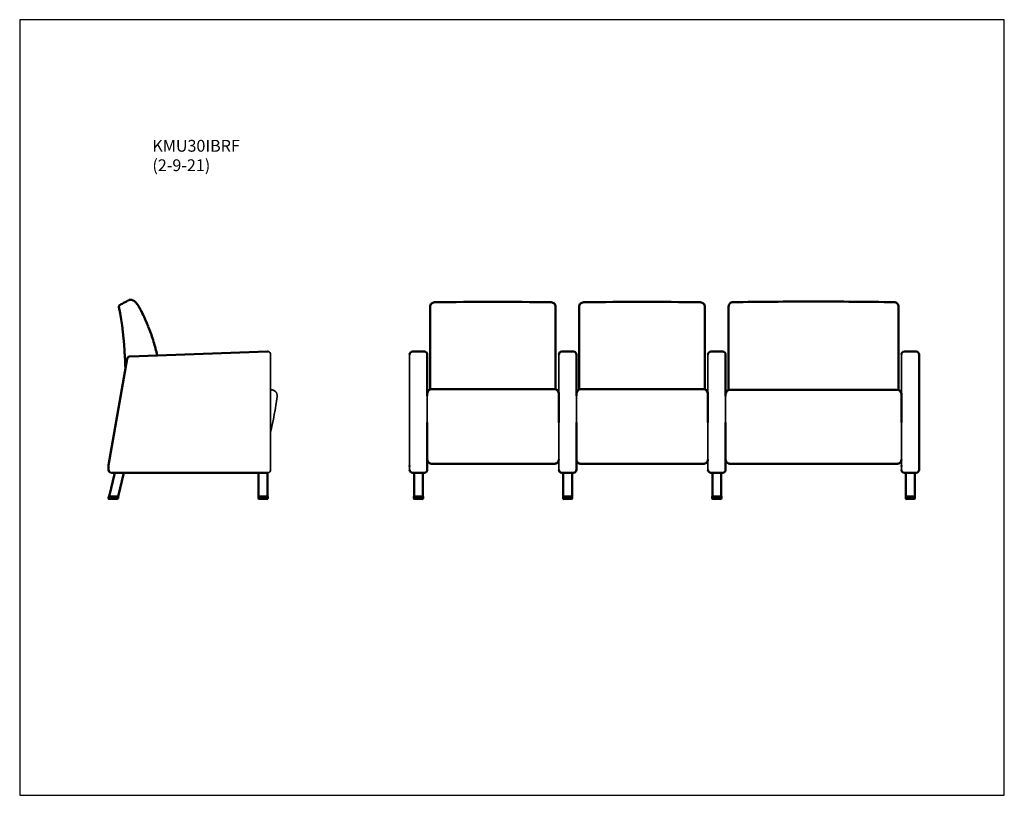
# Model space of a CAD drawing. Units: inches. Extents: x 8 to 175, y 5 to 136.
import ezdxf

# ---------------------------------------------------------------- set-up
doc = ezdxf.new("R2010")
doc.units = ezdxf.units.IN
doc.header["$LTSCALE"] = 16.666667
doc.header["$MEASUREMENT"] = 0
doc.layers.get('0').update_dxf_attribs({"lineweight": 9})
for name, color, linetype, lineweight in [('Sketch Geometry (ANSI)', 7, 'Continuous', 25), ('Symbol (ANSI)', 7, 'Continuous', 25), ('Visible (ANSI)', 7, 'Continuous', 50), ('Visible Narrow (ANSI)', 7, 'Continuous', 35)]:
    doc.layers.add(name, color=color, linetype=linetype, lineweight=lineweight)
doc.styles.add('Note Text (ANSI)', font='tahoma.ttf')

# ---------------------------------------------------------------- blocks, each defined once
blk = doc.blocks.new('Borders BEST CHAIRS A LANDSCAPE')
at = {"layer": 'Sketch Geometry (ANSI)'}
for p, q in [((10.51, 8.1875), (0.51, 8.1875)), ((0.51, 8.1875), (0.51, 0.3125)), ((10.51, 0.3125), (10.51, 8.1875)), ((0.51, 0.3125), (10.51, 0.3125))]:
    blk.add_line(p, q, dxfattribs=at)

msp = doc.modelspace()

# ---------------------------------------------------------------- linework, layer by layer
at = {"layer": 'Visible (ANSI)'}
for p, q in [((50.47, 80.29), (27.15, 79.49)), ((50.56, 80.29), (50.56, 80.29)), ((50.56, 80.29), (50.56, 80.29)), ((75, 80.29), (77, 80.29)), ((100.25, 80.29), (102.25, 80.29)), ((125.5, 80.29), (127.5, 80.29)), ((158.25, 80.29), (160.25, 80.29)), ((26.67, 79.07), (23.54, 61.1)), ((77.5, 79.79), (77.5, 72.78)), ((102.75, 79.79), (102.75, 72.78)), ((128, 79.79), (128, 72.77)), ((160.75, 79.79), (160.75, 60.3)), ((51.25, 73.82), (51.25, 73.82)), ((78.25, 73.96), (99, 73.96)), ((103.5, 73.96), (124.25, 73.96)), ((128.75, 73.85), (157, 73.85)), ((99.75, 72.74), (99.75, 73.21)), ((99.75, 72.45), (99.75, 72.74)), ((99.75, 72.45), (99.75, 68.27)), ((125, 72.73), (125, 73.21)), ((125, 72.45), (125, 72.74)), ((125, 72.45), (125, 68.27)), ((157.75, 72.73), (157.75, 73.1)), ((157.75, 72.45), (157.75, 72.74)), ((157.75, 72.45), (157.75, 68.27)), ((77.5, 68.27), (77.5, 60.3)), ((102.75, 68.27), (102.75, 60.3)), ((128, 68.27), (128, 60.3)), ((23.53, 60.87), (23.53, 60.3)), ((74.5, 61.03), (74.5, 60.86)), ((99, 61.31), (78.25, 61.31)), ((124.25, 61.31), (103.5, 61.31)), ((157, 61.31), (128.75, 61.31)), ((157.75, 61.03), (157.75, 60.86)), ((24.6, 59.8), (23.64, 55.8)), ((23.95, 59.81), (23.95, 59.81)), ((23.95, 59.81), (23.95, 59.81)), ((24.03, 59.8), (50.48, 59.8)), ((25.18, 55.8), (26.14, 59.8)), ((26.14, 59.8), (26.18, 59.8)), ((48.89, 59.8), (48.95, 59.8)), ((48.95, 59.8), (48.95, 55.8)), ((50.45, 55.8), (50.45, 59.8)), ((77, 59.8), (75, 59.8)), ((75, 59.8), (75, 59.8)), ((75.25, 55.8), (75.25, 59.8)), ((76.75, 59.8), (76.75, 55.8)), ((102.25, 59.8), (100.25, 59.8)), ((100.25, 59.8), (100.25, 59.8)), ((100.5, 55.8), (100.5, 59.8)), ((102, 59.8), (102, 55.8)), ((127.5, 59.8), (125.5, 59.8)), ((125.5, 59.8), (125.5, 59.8)), ((125.75, 55.8), (125.75, 59.8)), ((127.25, 59.8), (127.25, 55.8)), ((160.25, 59.8), (158.25, 59.8)), ((158.25, 59.8), (158.25, 59.8)), ((158.5, 55.8), (158.5, 59.8)), ((160, 59.8), (160, 55.8)), ((23.61, 55.8), (23.54, 55.5)), ((23.74, 55.8), (23.61, 55.8)), ((23.66, 55.35), (25, 55.35)), ((23.74, 55.8), (25.08, 55.8)), ((25.08, 55.8), (25.21, 55.8)), ((25.12, 55.45), (25.21, 55.8)), ((49.06, 55.8), (48.93, 55.8)), ((48.93, 55.8), (48.93, 55.47)), ((49.05, 55.8), (50.35, 55.8)), ((50.35, 55.35), (49.05, 55.35)), ((50.35, 55.8), (50.48, 55.8)), ((50.48, 55.8), (50.48, 55.47)), ((75.22, 55.8), (75.35, 55.8)), ((75.22, 55.8), (75.22, 55.47)), ((76.65, 55.8), (75.35, 55.8)), ((75.35, 55.35), (76.65, 55.35)), ((76.65, 55.8), (76.77, 55.8)), ((76.77, 55.8), (76.77, 55.47)), ((100.47, 55.8), (100.6, 55.8)), ((100.47, 55.8), (100.47, 55.47)), ((101.9, 55.8), (100.6, 55.8)), ((100.6, 55.35), (101.9, 55.35)), ((101.9, 55.8), (102.02, 55.8)), ((102.02, 55.8), (102.02, 55.47)), ((125.72, 55.8), (125.85, 55.8)), ((125.72, 55.8), (125.72, 55.47)), ((127.15, 55.8), (125.85, 55.8)), ((125.85, 55.35), (127.15, 55.35)), ((127.15, 55.8), (127.27, 55.8)), ((127.27, 55.8), (127.27, 55.47)), ((158.47, 55.8), (158.6, 55.8)), ((158.47, 55.8), (158.47, 55.47)), ((159.9, 55.8), (158.6, 55.8)), ((158.6, 55.35), (159.9, 55.35)), ((159.9, 55.8), (160.02, 55.8)), ((160.02, 55.8), (160.02, 55.47))]:
    msp.add_line(p, q, dxfattribs=at)
for centre, radius, start, end in [((27.48, 88.11), 0.865, 41.454, 62.8959), ((38.05, 91.6), 10.01, 206.5041, 206.6315), ((38.05, 91.6), 10.01, 206.5041, 206.6315), ((-8.52, 68.25), 42.09, 24.7621, 26.6315), ((20.61, 81.69), 10, 21.2895, 24.7621), ((74.28, 102.6), 47.59, 201.2894, 202.3249), ((39.51, 88.33), 10.01, 202.3249, 202.4104), ((39.51, 88.33), 10.01, 202.3249, 202.4104), ((50.48, 79.79), 0.5, 81.4376, 91.9719), ((50.48, 79.79), 0.5, 81.4376, 81.438), ((75, 79.79), 0.5, 90, 180), ((77, 79.79), 0.5, 0, 90), ((100.25, 79.79), 0.5, 90, 180), ((102.25, 79.79), 0.5, 0, 90), ((125.5, 79.79), 0.5, 90, 180), ((127.5, 79.79), 0.5, 0, 90), ((158.25, 79.79), 0.5, 90, 180), ((160.25, 79.79), 0.5, 0, 90), ((27.17, 78.99), 0.5, 91.9719, 170.1255), ((51.1, 72.83), 1, 81.4376, 83.5816), ((78.25, 73.21), 0.75, 90, 179.8778), ((99, 73.21), 0.75, 0, 90), ((103.5, 73.21), 0.75, 90, 179.8778), ((124.25, 73.21), 0.75, 0, 90), ((128.75, 73.1), 0.75, 90, 179.8774), ((157, 73.1), 0.75, 0, 90), ((24.03, 60.3), 0.5, 180, 261.4376), ((75, 60.3), 0.5, 180, 270), ((77, 60.3), 0.5, 270, 0), ((100.25, 60.3), 0.5, 180, 270), ((102.25, 60.3), 0.5, 270, 0), ((125.5, 60.3), 0.5, 180, 270), ((127.5, 60.3), 0.5, 270, 0), ((158.25, 60.3), 0.5, 180, 270), ((160.25, 60.3), 0.5, 270, 0), ((24.03, 60.3), 0.5, 261.4373, 261.4376), ((23.66, 55.47), 0.125, 166.5, 270), ((25, 55.47), 0.125, 270, 346.5), ((49.05, 55.47), 0.125, 180, 270), ((50.35, 55.47), 0.125, 270, 0), ((75.35, 55.47), 0.125, 180, 270), ((76.65, 55.47), 0.125, 270, 0), ((100.6, 55.47), 0.125, 180, 270), ((101.9, 55.47), 0.125, 270, 0), ((125.85, 55.47), 0.125, 180, 270), ((127.15, 55.47), 0.125, 270, 0), ((158.6, 55.47), 0.125, 180, 270), ((159.9, 55.47), 0.125, 270, 0)]:
    msp.add_arc(centre, radius, start, end, dxfattribs=at)
for points, knots in [([(26.91, 88.97), (26.67, 88.84), (26.44, 88.72), (25.96, 88.46), (25.73, 88.34), (25.49, 88.21)], [-4.086884, -4.086884, -4.086884, -4.086884, -2.043441, -2.043441, 0, 0, 0, 0]), ([(27.28, 89.06), (27.21, 89.05), (27.15, 89.05), (27.03, 89.02), (26.97, 89), (26.91, 88.97)], [-0.9666699, -0.9666699, -0.9666699, -0.9666699, -0.4833304, -0.4833304, 0, 0, 0, 0]), ([(27.52, 89.03), (27.48, 89.04), (27.44, 89.05), (27.36, 89.05), (27.32, 89.05), (27.28, 89.06)], [-0.6129409, -0.6129409, -0.6129409, -0.6129409, -0.3064708, -0.3064708, 0, 0, 0, 0]), ([(27.71, 88.96), (27.73, 88.95), (27.73, 88.95), (27.8, 88.92), (27.83, 88.9), (27.87, 88.88)], [0, 0, 0, 0, 15.087451, 15.087451, 25.087717, 25.087717, 25.087717, 25.087717]), ([(28.13, 88.68), (28.2, 88.59), (28.27, 88.49), (28.41, 88.29), (28.48, 88.19), (28.62, 87.99), (28.68, 87.88), (28.8, 87.67), (28.86, 87.57), (28.98, 87.36), (29.04, 87.25), (29.09, 87.14)], [0.000062, 0.000062, 0.000062, 0.000062, 0.852665, 0.852665, 1.705269, 1.705269, 2.557872, 2.557872, 3.410476, 3.410476, 4.263079, 4.263079, 4.263079, 4.263079]), ([(77.96, 87.88), (77.96, 87.88), (77.96, 87.88), (77.96, 87.97), (77.98, 88.07), (78.05, 88.25), (78.11, 88.34), (78.25, 88.48), (78.33, 88.53), (78.51, 88.61), (78.6, 88.63), (78.7, 88.63)], [-0.00275, -0.00275, -0.00275, -0.00275, 0, 0, 0.684691, 0.684691, 1.335263, 1.335263, 1.985682, 1.985682, 2.63604, 2.63604, 2.63604, 2.63604]), ([(99.21, 87.88), (99.21, 87.88), (99.21, 87.88), (99.21, 87.97), (99.2, 88.07), (99.12, 88.25), (99.07, 88.34), (98.93, 88.48), (98.85, 88.53), (98.67, 88.61), (98.57, 88.63), (98.48, 88.63)], [-0.006988, -0.006988, -0.006988, -0.006988, 0, 0, 0.682669, 0.682669, 1.336679, 1.336679, 1.990624, 1.990624, 2.644562, 2.644562, 2.644562, 2.644562]), ([(103.21, 87.88), (103.21, 87.88), (103.21, 87.88), (103.21, 87.97), (103.23, 88.07), (103.3, 88.25), (103.36, 88.34), (103.5, 88.48), (103.58, 88.53), (103.76, 88.61), (103.85, 88.63), (103.95, 88.63)], [-0.00275, -0.00275, -0.00275, -0.00275, 0, 0, 0.684691, 0.684691, 1.335263, 1.335263, 1.985682, 1.985682, 2.63604, 2.63604, 2.63604, 2.63604]), ([(124.46, 87.88), (124.46, 87.88), (124.46, 87.88), (124.46, 87.97), (124.45, 88.07), (124.37, 88.25), (124.32, 88.34), (124.18, 88.48), (124.1, 88.53), (123.92, 88.61), (123.82, 88.63), (123.73, 88.63)], [-0.006988, -0.006988, -0.006988, -0.006988, 0, 0, 0.682669, 0.682669, 1.336679, 1.336679, 1.990624, 1.990624, 2.644562, 2.644562, 2.644562, 2.644562]), ([(128.5, 87.91), (128.5, 87.91), (128.5, 87.91), (128.5, 88), (128.52, 88.1), (128.59, 88.28), (128.65, 88.37), (128.79, 88.51), (128.87, 88.56), (129.05, 88.64), (129.14, 88.66), (129.24, 88.66)], [-0.002751, -0.002751, -0.002751, -0.002751, 0, 0, 0.686648, 0.686648, 1.337528, 1.337528, 1.988245, 1.988245, 2.638892, 2.638892, 2.638892, 2.638892]), ([(157.25, 87.91), (157.25, 87.91), (157.25, 87.91), (157.25, 88), (157.24, 88.1), (157.16, 88.28), (157.11, 88.37), (156.97, 88.51), (156.89, 88.56), (156.71, 88.64), (156.61, 88.66), (156.51, 88.66)], [-0.006987, -0.006987, -0.006987, -0.006987, 0, 0, 0.684606, 0.684606, 1.338895, 1.338895, 1.993136, 1.993136, 2.647384, 2.647384, 2.647384, 2.647384]), ([(25.49, 88.21), (25.45, 88.19), (25.42, 88.16), (25.37, 88.09), (25.35, 88.05), (25.31, 87.96), (25.3, 87.91), (25.3, 87.85)], [-1.074883, -1.074883, -1.074883, -1.074883, -0.744272, -0.744272, -0.413678, -0.413678, 0, 0, 0, 0]), ([(25.3, 87.85), (25.86, 85.05), (26.2, 82.21), (26.32, 79.36), (26.32, 79.36), (26.32, 79.36), (26.32, 79.36), (26.34, 78.73), (26.37, 78.1), (26.39, 77.47)], [-66.265937, -66.265937, -66.265937, -66.265937, -44.493249, -44.493249, -44.493249, -44.490411, -44.490411, -44.490411, -39.688182, -39.688182, -39.688182, -39.688182]), ([(77.96, 87.88), (77.96, 87.67), (77.96, 87.46), (77.96, 87.25), (77.96, 87.25), (77.96, 87.25), (77.96, 87.25), (77.96, 85.26), (77.96, 83.23), (77.96, 79.06), (77.96, 76.92), (77.96, 74.77), (77.96, 74.48), (77.96, 74.19), (77.96, 73.91)], [-0.819927, -0.819927, -0.819927, -0.819927, 0.806251, 0.806251, 0.806251, 0.80681, 0.80681, 0.80681, 16.351571, 16.351571, 32.703143, 32.703143, 32.703143, 34.898731, 34.898731, 34.898731, 34.898731]), ([(99.21, 87.88), (99.21, 87.67), (99.21, 87.46), (99.21, 87.25), (99.21, 87.25), (99.21, 87.25), (99.21, 87.25), (99.21, 85.26), (99.21, 83.23), (99.21, 79.06), (99.21, 76.92), (99.21, 74.77), (99.21, 74.49), (99.21, 74.21), (99.21, 73.93)], [-0.819927, -0.819927, -0.819927, -0.819927, 0.806251, 0.806251, 0.806251, 0.80681, 0.80681, 0.80681, 16.351571, 16.351571, 32.703143, 32.703143, 32.703143, 34.836596, 34.836596, 34.836596, 34.836596]), ([(103.21, 87.88), (103.21, 87.67), (103.21, 87.46), (103.21, 87.25), (103.21, 87.25), (103.21, 87.25), (103.21, 87.25), (103.21, 85.26), (103.21, 83.23), (103.21, 79.06), (103.21, 76.92), (103.21, 74.77), (103.21, 74.48), (103.21, 74.19), (103.21, 73.91)], [-0.819927, -0.819927, -0.819927, -0.819927, 0.806251, 0.806251, 0.806251, 0.80681, 0.80681, 0.80681, 16.351571, 16.351571, 32.703143, 32.703143, 32.703143, 34.898731, 34.898731, 34.898731, 34.898731]), ([(124.46, 87.89), (124.46, 87.68), (124.46, 87.47), (124.46, 87.26), (124.46, 87.26), (124.46, 87.26), (124.46, 87.26), (124.46, 85.26), (124.46, 83.24), (124.46, 79.07), (124.46, 76.92), (124.46, 74.78), (124.46, 74.49), (124.46, 74.21), (124.46, 73.93)], [-0.819927, -0.819927, -0.819927, -0.819927, 0.806251, 0.806251, 0.806251, 0.80681, 0.80681, 0.80681, 16.351571, 16.351571, 32.703143, 32.703143, 32.703143, 34.848177, 34.848177, 34.848177, 34.848177]), ([(128.5, 87.91), (128.5, 87.7), (128.5, 87.49), (128.5, 87.28), (128.5, 87.28), (128.5, 87.28), (128.5, 87.28), (128.5, 85.28), (128.5, 83.26), (128.5, 79.09), (128.5, 76.94), (128.5, 74.8), (128.5, 74.47), (128.5, 74.14), (128.5, 73.81)], [-0.819927, -0.819927, -0.819927, -0.819927, 0.806251, 0.806251, 0.806251, 0.80681, 0.80681, 0.80681, 16.351571, 16.351571, 32.703143, 32.703143, 32.703143, 35.218602, 35.218602, 35.218602, 35.218602]), ([(157.25, 87.91), (157.25, 87.7), (157.25, 87.49), (157.25, 87.28), (157.25, 87.28), (157.25, 87.28), (157.25, 87.28), (157.25, 85.28), (157.25, 83.26), (157.25, 79.09), (157.25, 76.94), (157.25, 74.8), (157.25, 74.47), (157.25, 74.14), (157.25, 73.81)], [-0.819927, -0.819927, -0.819927, -0.819927, 0.806251, 0.806251, 0.806251, 0.80681, 0.80681, 0.80681, 16.351571, 16.351571, 32.703143, 32.703143, 32.703143, 35.218602, 35.218602, 35.218602, 35.218602]), ([(30.26, 84.51), (30.41, 84.14), (30.56, 83.77), (30.83, 83.02), (30.96, 82.64), (31.2, 81.88), (31.31, 81.49), (31.52, 80.72), (31.62, 80.34), (31.73, 79.85), (31.75, 79.76), (31.77, 79.67)], [0, 0, 0, 0, 2.965278, 2.965278, 5.930557, 5.930557, 8.895835, 8.895835, 11.861113, 11.861113, 12.573617, 12.573617, 12.573617, 12.573617]), ([(78.25, 61.31), (78.18, 61.31), (78.1, 61.32), (77.97, 61.36), (77.9, 61.39), (77.78, 61.47), (77.72, 61.52), (77.62, 61.63), (77.59, 61.7), (77.53, 61.83), (77.51, 61.9), (77.5, 62), (77.5, 62.03), (77.5, 62.06)], [0, 0, 0, 0, 0.363953, 0.363953, 0.742021, 0.742021, 1.160157, 1.160157, 1.607942, 1.607942, 2.055726, 2.055726, 2.238721, 2.238721, 2.238721, 2.238721]), ([(99, 61.31), (99.07, 61.31), (99.14, 61.32), (99.28, 61.36), (99.35, 61.39), (99.47, 61.47), (99.52, 61.52), (99.62, 61.63), (99.66, 61.7), (99.72, 61.83), (99.73, 61.9), (99.75, 62), (99.75, 62.03), (99.75, 62.06)], [-2.237164, -2.237164, -2.237164, -2.237164, -1.873211, -1.873211, -1.495143, -1.495143, -1.077007, -1.077007, -0.629222, -0.629222, -0.181438, -0.181438, 0.001758, 0.001758, 0.001758, 0.001758]), ([(103.5, 61.31), (103.43, 61.31), (103.35, 61.32), (103.22, 61.36), (103.15, 61.39), (103.03, 61.47), (102.97, 61.52), (102.87, 61.63), (102.84, 61.7), (102.78, 61.83), (102.76, 61.9), (102.75, 62), (102.75, 62.03), (102.75, 62.06)], [0, 0, 0, 0, 0.363953, 0.363953, 0.742021, 0.742021, 1.160157, 1.160157, 1.607942, 1.607942, 2.055726, 2.055726, 2.238721, 2.238721, 2.238721, 2.238721]), ([(124.25, 61.31), (124.32, 61.31), (124.39, 61.32), (124.53, 61.36), (124.6, 61.39), (124.72, 61.47), (124.77, 61.52), (124.87, 61.63), (124.91, 61.7), (124.97, 61.83), (124.98, 61.9), (125, 62), (125, 62.03), (125, 62.06)], [-2.237164, -2.237164, -2.237164, -2.237164, -1.873211, -1.873211, -1.495143, -1.495143, -1.077007, -1.077007, -0.629222, -0.629222, -0.181438, -0.181438, 0.001758, 0.001758, 0.001758, 0.001758]), ([(128.75, 61.31), (128.68, 61.31), (128.6, 61.32), (128.47, 61.36), (128.4, 61.39), (128.28, 61.47), (128.22, 61.52), (128.12, 61.63), (128.09, 61.7), (128.03, 61.83), (128.01, 61.9), (128, 62), (128, 62.03), (128, 62.06)], [0, 0, 0, 0, 0.363953, 0.363953, 0.742021, 0.742021, 1.160157, 1.160157, 1.607942, 1.607942, 2.055726, 2.055726, 2.238721, 2.238721, 2.238721, 2.238721]), ([(157, 61.31), (157.07, 61.31), (157.14, 61.32), (157.28, 61.36), (157.35, 61.39), (157.47, 61.47), (157.52, 61.52), (157.62, 61.63), (157.66, 61.7), (157.72, 61.83), (157.73, 61.9), (157.75, 62), (157.75, 62.03), (157.75, 62.06)], [-2.237164, -2.237164, -2.237164, -2.237164, -1.873211, -1.873211, -1.495143, -1.495143, -1.077007, -1.077007, -0.629222, -0.629222, -0.181438, -0.181438, 0.001758, 0.001758, 0.001758, 0.001758]), ([(23.54, 61.1), (23.54, 61.09), (23.54, 61.07), (23.54, 61.04), (23.54, 61.03), (23.53, 60.99), (23.53, 60.98), (23.53, 60.95), (23.53, 60.93), (23.53, 60.9), (23.53, 60.89), (23.53, 60.87)], [3.0388033, 3.0388033, 3.0388033, 3.0388033, 3.05303279, 3.05303279, 3.06726228, 3.06726228, 3.08149177, 3.08149177, 3.09572126, 3.09572126, 3.10995075, 3.10995075, 3.10995075, 3.10995075])]:
    msp.add_open_spline(points, degree=3, knots=knots, dxfattribs=at)
for points in [[(27.71, 88.96), (27.65, 88.99), (27.58, 89.02), (27.52, 89.03)], [(78.7, 88.63), (82, 88.69), (85.29, 88.71), (88.59, 88.71)], [(78.7, 88.63), (78.7, 88.63), (78.7, 88.63), (78.7, 88.63)], [(88.59, 88.71), (91.88, 88.71), (95.18, 88.69), (98.48, 88.63)], [(98.48, 88.63), (98.48, 88.63), (98.48, 88.63), (98.48, 88.63)], [(103.95, 88.63), (107.25, 88.69), (110.54, 88.71), (113.84, 88.71)], [(103.95, 88.63), (103.95, 88.63), (103.95, 88.63), (103.95, 88.63)], [(113.84, 88.71), (117.13, 88.71), (120.43, 88.69), (123.73, 88.63)], [(123.73, 88.63), (123.73, 88.63), (123.73, 88.63), (123.73, 88.63)], [(129.24, 88.66), (133.78, 88.73), (138.33, 88.76), (142.88, 88.76)], [(129.24, 88.66), (129.24, 88.66), (129.24, 88.66), (129.24, 88.66)], [(142.88, 88.76), (147.42, 88.76), (151.97, 88.73), (156.51, 88.66)], [(156.51, 88.66), (156.51, 88.66), (156.51, 88.66), (156.51, 88.66)], [(77.5, 62.06), (77.5, 62.06), (77.5, 62.06), (77.5, 62.06)], [(102.75, 62.06), (102.75, 62.06), (102.75, 62.06), (102.75, 62.06)], [(128, 62.06), (128, 62.06), (128, 62.06), (128, 62.06)]]:
    msp.add_open_spline(points, degree=3, dxfattribs=at)
at = {"layer": 'Visible Narrow (ANSI)'}
for p, q in [((30.26, 84.51), (30.26, 84.51)), ((50.98, 60.3), (50.98, 79.79)), ((50.98, 79.79), (50.98, 79.79)), ((50.98, 79.79), (50.98, 79.79)), ((74.5, 60.3), (74.5, 79.79)), ((99.75, 72.74), (99.75, 79.79)), ((125, 72.74), (125, 79.79)), ((157.75, 72.74), (157.75, 79.79)), ((52.09, 72.69), (52.09, 72.69)), ((77.5, 72.73), (77.5, 72.78)), ((77.5, 72.45), (77.5, 72.74)), ((77.5, 68.27), (77.5, 72.45)), ((102.75, 72.74), (102.75, 72.79)), ((102.75, 72.45), (102.75, 72.74)), ((102.75, 68.27), (102.75, 72.45)), ((128, 72.74), (128, 72.78)), ((128, 72.45), (128, 72.74)), ((128, 68.27), (128, 72.45)), ((99.75, 60.3), (99.75, 68.27)), ((125, 60.3), (125, 68.27)), ((157.75, 60.3), (157.75, 68.27)), ((50.98, 60.3), (50.98, 60.3)), ((50.98, 60.3), (50.98, 60.3)), ((50.98, 60.3), (50.98, 60.3)), ((74.5, 60.3), (74.5, 60.3)), ((99.75, 60.3), (99.75, 60.3)), ((125, 60.3), (125, 60.3)), ((157.75, 60.3), (157.75, 60.3)), ((50.48, 59.8), (50.48, 59.8))]:
    msp.add_line(p, q, dxfattribs=at)
for centre, radius, start, end in [((50.48, 79.79), 0.5, 0, 81.4376), ((51.1, 72.83), 1, 352.2528, 96.5999), ((-17.31, 82.13), 70.03, 347.1828, 352.2528), ((50.48, 60.3), 0.5, 270, 0), ((24.03, 60.3), 0.5, 261.4376, 270)]:
    msp.add_arc(centre, radius, start, end, dxfattribs=at)
msp.add_open_spline([(27.87, 88.88), (27.89, 88.87), (27.9, 88.86), (27.91, 88.86)], degree=3, dxfattribs=at)

# ---------------------------------------------------------------- block references
at = {"xscale": 16.66666666666667, "yscale": 16.66666666666667, "zscale": 16.66666666666667}
msp.add_blockref('Borders BEST CHAIRS A LANDSCAPE', (0, 0), dxfattribs=at)

# ---------------------------------------------------------------- texts
at = {"layer": 'Symbol (ANSI)', "insert": (30.96, 116.12), "char_height": 2, "width": 13.9919, "attachment_point": 1, "line_spacing_factor": 0.987884, "style": 'Note Text (ANSI)'}
msp.add_mtext('KMU30IBRF\\P(2-9-21)', dxfattribs=at)

doc.saveas('drawing.dxf')
